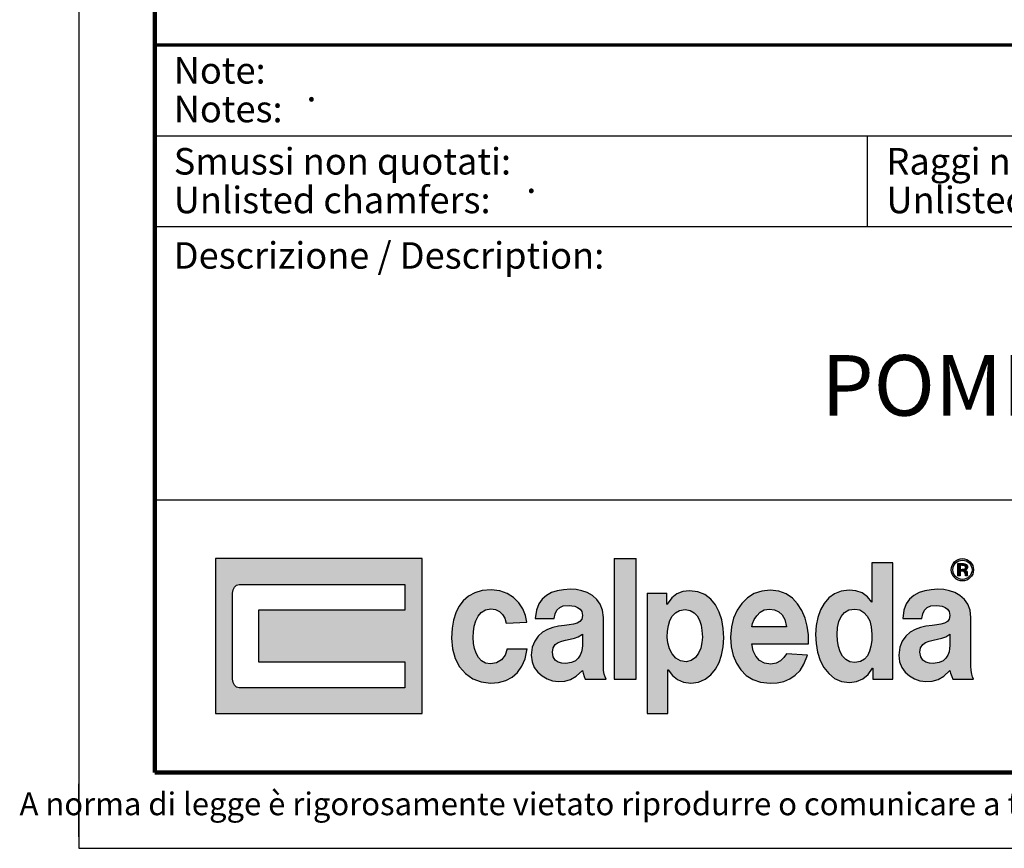
# Model space of a CAD drawing. Units: millimetres. Extents: x -4 to 213, y 0 to 297.
# Drawn here: x -4 to 61, y 0 to 55 of the extents above; entities that cross this region are included whole.
import ezdxf

# ---------------------------------------------------------------- set-up
doc = ezdxf.new("R2010")
doc.units = ezdxf.units.MM
doc.layers.add('FORMAT', color=7, linetype='Continuous')
doc.styles.add('SLDTEXTSTYLE0', font='TXT', dxfattribs={"width": 0.605})
doc.styles.add('SLDTEXTSTYLE4', font='TXT', dxfattribs={"width": 0.670574})

# ---------------------------------------------------------------- blocks, each defined once
blk = doc.blocks.new('Logo Calpeda')
at = {"layer": 'FORMAT'}
h = blk.add_hatch(color=256, dxfattribs=at)
h.paths.add_polyline_path([(4, 14.114), (4, 3.886), (17.636, 3.886), (17.636, 14.114)], flags=0)
h.paths.add_polyline_path([(6.841, 10.705), (6.841, 7.295), (16.5, 7.295), (16.5, 5.591), (5.563, 5.591), (5.397, 5.636), (5.262, 5.758), (5.17, 5.938), (5.136, 6.159), (5.136, 11.841), (5.17, 12.062), (5.262, 12.242), (5.397, 12.364), (5.563, 12.409), (16.5, 12.409), (16.5, 10.705)], flags=0)
for points in [[(31.737, 14.114), (30.305, 14.114), (30.305, 6.159), (31.737, 6.159)], [(24.213, 7.012), (24.422, 7.506), (24.557, 8.166), (23.23, 8.166), (23.097, 7.747), (22.858, 7.431), (22.536, 7.233), (22.149, 7.169), (21.82, 7.227), (21.553, 7.373), (21.344, 7.592), (21.187, 7.866), (21.08, 8.182), (21.016, 8.522), (20.992, 8.925), (21.01, 9.292), (21.068, 9.66), (21.171, 10.009), (21.325, 10.318), (21.533, 10.567), (21.801, 10.735), (22.164, 10.802), (22.471, 10.753), (22.73, 10.619), (22.936, 10.421), (23.085, 10.179), (23.181, 9.862), (24.528, 9.917), (24.45, 10.372), (24.269, 10.805), (23.999, 11.2), (23.649, 11.539), (23.232, 11.805), (22.759, 11.982), (22.174, 12.053), (21.601, 12.001), (21.106, 11.859), (20.685, 11.633), (20.337, 11.332), (20.057, 10.962), (19.844, 10.532), (19.693, 10.047), (19.602, 9.517), (19.567, 8.869), (19.63, 8.16), (19.813, 7.525), (20.105, 6.977), (20.494, 6.528), (20.97, 6.192), (21.523, 5.981), (22.145, 5.907), (22.676, 5.95), (23.154, 6.081), (23.574, 6.301), (23.928, 6.611)]]:
    blk.add_hatch(color=256, dxfattribs=at).paths.add_polyline_path(points, flags=0)
h = blk.add_hatch(color=256, dxfattribs=at)
h.paths.add_polyline_path([(47.293, 11.234), (47.284, 11.234), (47, 11.599), (46.642, 11.849), (46.234, 11.992), (45.792, 12.039), (45.277, 11.978), (44.83, 11.802), (44.451, 11.526), (44.139, 11.164), (43.895, 10.73), (43.719, 10.238), (43.612, 9.702), (43.573, 9.099), (43.608, 8.505), (43.712, 7.933), (43.886, 7.4), (44.13, 6.925), (44.444, 6.524), (44.831, 6.216), (45.288, 6.018), (45.821, 5.948), (46.276, 6.006), (46.687, 6.179), (47.042, 6.466), (47.342, 6.897), (47.361, 6.897), (47.361, 6.159), (48.669, 6.159), (48.669, 13.83), (47.293, 13.83)], flags=0)
h.paths.add_polyline_path([(47.148, 10.002), (47.25, 9.621), (47.292, 9.12), (47.278, 8.723), (47.229, 8.345), (47.138, 8), (46.997, 7.704), (46.799, 7.471), (46.535, 7.316), (46.16, 7.253), (45.832, 7.307), (45.565, 7.456), (45.355, 7.684), (45.197, 7.975), (45.087, 8.312), (45.023, 8.68), (44.999, 9.109), (45.029, 9.56), (45.12, 9.962), (45.275, 10.302), (45.494, 10.563), (45.78, 10.73), (46.16, 10.788), (46.491, 10.727), (46.767, 10.567), (46.986, 10.322)], flags=0)
h = blk.add_hatch(color=256, dxfattribs=at)
edge = h.paths.add_edge_path(flags=0)
edge.add_arc((53.262, 13.379), 0.735, 0, 360)
edge = h.paths.add_edge_path(flags=0)
edge.add_arc((53.262, 13.379), 0.633, 0, 360)
h = blk.add_hatch(color=256, dxfattribs=at)
edge = h.paths.add_edge_path(flags=0)
edge.add_spline(control_points=[(53.22, 13.293), (53.287, 13.293), (53.389, 13.298), (53.467, 13.145), (53.453, 13.044), (53.46, 12.991), (53.464, 12.977)], knot_values=[0, 0, 0, 0, 0.343257, 0.665648, 0.908396, 1, 1, 1, 1], weights=[1, 1, 1, 1, 1, 1, 1], degree=3, periodic=0)
edge.add_line((53.464, 12.977), (53.596, 12.977))
edge.add_spline(control_points=[(53.596, 12.977), (53.575, 13.03), (53.608, 13.185), (53.517, 13.344), (53.4, 13.351)], knot_values=[0, 0, 0, 0, 0.356274, 1, 1, 1, 1], weights=[1, 1, 1, 1, 1], degree=3, periodic=0)
edge.add_spline(control_points=[(53.4, 13.351), (53.468, 13.353), (53.58, 13.412), (53.603, 13.562), (53.581, 13.683), (53.482, 13.76), (53.368, 13.782), (53.291, 13.785), (53.249, 13.785)], knot_values=[0, 0, 0, 0, 0.26111, 0.379659, 0.541524, 0.691593, 0.806087, 0.967459, 0.967459, 0.967459, 0.967459], weights=[1, 1, 1, 1, 1, 1, 1, 1, 1], degree=3, periodic=0)
edge.add_line((53.249, 13.785), (52.965, 13.785))
edge.add_line((52.965, 13.785), (52.965, 12.977))
edge.add_line((52.965, 12.977), (53.107, 12.977))
edge.add_line((53.107, 12.977), (53.107, 13.293))
edge.add_line((53.107, 13.293), (53.22, 13.293))
edge = h.paths.add_edge_path(flags=0)
edge.add_line((53.107, 13.683), (53.23, 13.683))
edge.add_spline(control_points=[(53.23, 13.683), (53.298, 13.683), (53.404, 13.692), (53.482, 13.534), (53.396, 13.391), (53.292, 13.394), (53.236, 13.394)], knot_values=[0, 0, 0, 0, 0.295699, 0.511642, 0.734811, 1, 1, 1, 1], weights=[1, 1, 1, 1, 1, 1, 1], degree=3, periodic=0)
edge.add_line((53.236, 13.394), (53.107, 13.394))
edge.add_line((53.107, 13.394), (53.107, 13.683))
h = blk.add_hatch(dxfattribs=at)
h.set_pattern_fill('STEEL', color=256, style=0)
h.set_pattern_definition([(45, (0, 0), (-2.24506, 2.24506), []), (45, (0, 1.5875), (-2.24506, 2.24506), [])])
edge = h.paths.add_edge_path(flags=0)
edge.add_spline(control_points=[(53.464, 12.977), (53.46, 12.991), (53.453, 13.044), (53.467, 13.145), (53.389, 13.298), (53.287, 13.293), (53.22, 13.293)], knot_values=[0, 0, 0, 0, 0.091604, 0.334352, 0.656743, 1, 1, 1, 1], weights=[1, 1, 1, 1, 1, 1, 1], degree=3, periodic=0)
edge.add_line((53.22, 13.293), (53.107, 13.293))
edge.add_line((53.107, 13.293), (53.107, 12.977))
edge.add_line((53.107, 12.977), (52.965, 12.977))
edge.add_line((52.965, 12.977), (52.965, 13.785))
edge.add_line((52.965, 13.785), (53.249, 13.785))
edge.add_spline(control_points=[(53.249, 13.785), (53.291, 13.785), (53.368, 13.782), (53.482, 13.76), (53.581, 13.683), (53.603, 13.562), (53.58, 13.412), (53.468, 13.353), (53.4, 13.351)], knot_values=[0, 0, 0, 0, 0.161372, 0.275866, 0.425935, 0.5878, 0.706349, 0.967459, 0.967459, 0.967459, 0.967459], weights=[1, 1, 1, 1, 1, 1, 1, 1, 1], degree=3, periodic=0)
edge.add_spline(control_points=[(53.4, 13.351), (53.517, 13.344), (53.608, 13.185), (53.575, 13.03), (53.596, 12.977)], knot_values=[0, 0, 0, 0, 0.643726, 1, 1, 1, 1], weights=[1, 1, 1, 1, 1], degree=3, periodic=0)
edge.add_line((53.596, 12.977), (53.464, 12.977))
edge = h.paths.add_edge_path(flags=0)
edge.add_spline(control_points=[(53.236, 13.394), (53.292, 13.394), (53.396, 13.391), (53.482, 13.534), (53.404, 13.692), (53.298, 13.683), (53.23, 13.683)], knot_values=[0, 0, 0, 0, 0.265189, 0.488358, 0.704301, 1, 1, 1, 1], weights=[1, 1, 1, 1, 1, 1, 1], degree=3, periodic=0)
edge.add_line((53.23, 13.683), (53.107, 13.683))
edge.add_line((53.107, 13.683), (53.107, 13.394))
edge.add_line((53.107, 13.394), (53.236, 13.394))
h = blk.add_hatch(color=256, dxfattribs=at)
h.paths.add_polyline_path([(28.241, 6.546), (28.316, 6.347), (28.382, 6.159), (29.762, 6.159), (29.693, 6.312), (29.638, 6.499), (29.601, 6.739), (29.583, 7.049), (29.589, 7.445), (29.589, 10.231), (29.534, 10.706), (29.382, 11.103), (29.151, 11.426), (28.858, 11.681), (28.523, 11.87), (28.163, 12), (27.796, 12.073), (27.414, 12.094), (26.963, 12.066), (26.543, 11.994), (26.162, 11.871), (25.827, 11.69), (25.545, 11.443), (25.323, 11.123), (25.169, 10.721), (25.085, 10.161), (26.347, 10.161), (26.405, 10.479), (26.524, 10.722), (26.703, 10.892), (26.941, 10.992), (27.324, 11.023), (27.505, 11.006), (27.699, 10.967), (27.885, 10.897), (28.044, 10.786), (28.157, 10.625), (28.203, 10.352), (28.153, 10.122), (28.031, 9.963), (27.847, 9.858), (27.611, 9.792), (27.331, 9.748), (27.019, 9.712), (26.618, 9.655), (26.257, 9.576), (25.903, 9.447), (25.573, 9.26), (25.284, 9.006), (25.053, 8.678), (24.897, 8.267), (24.832, 7.735), (24.882, 7.306), (25.03, 6.935), (25.257, 6.624), (25.543, 6.373), (25.871, 6.186), (26.221, 6.062), (26.618, 6.003), (27.034, 6.029), (27.426, 6.144), (27.791, 6.351), (28.201, 6.742)], flags=0)
h.paths.add_polyline_path([(27.929, 8.947), (28.204, 9.124), (28.204, 8.532), (28.201, 8.378), (28.183, 8.185), (28.139, 7.97), (28.059, 7.751), (27.932, 7.547), (27.746, 7.376), (27.491, 7.255), (27.102, 7.202), (26.844, 7.221), (26.606, 7.289), (26.409, 7.418), (26.273, 7.624), (26.219, 7.939), (26.269, 8.233), (26.403, 8.438), (26.599, 8.574), (26.834, 8.663), (27.094, 8.731), (27.386, 8.791), (27.671, 8.859)], flags=0)
h = blk.add_hatch(color=256, dxfattribs=at)
h.paths.add_polyline_path([(33.777, 11.841), (32.483, 11.841), (32.483, 3.886), (33.844, 3.886), (33.844, 6.778), (33.863, 6.778), (34.139, 6.411), (34.481, 6.142), (34.871, 5.973), (35.348, 5.906), (35.854, 5.97), (36.294, 6.152), (36.666, 6.438), (36.972, 6.81), (37.211, 7.254), (37.382, 7.754), (37.487, 8.296), (37.524, 8.89), (37.491, 9.494), (37.391, 10.067), (37.222, 10.592), (36.982, 11.057), (36.67, 11.444), (36.284, 11.74), (35.822, 11.93), (35.272, 11.998), (34.834, 11.946), (34.437, 11.787), (34.091, 11.517), (33.796, 11.103), (33.777, 11.103)], flags=0)
h.paths.add_polyline_path([(35.654, 7.591), (35.382, 7.394), (35.041, 7.314), (34.667, 7.374), (34.357, 7.556), (34.112, 7.832), (33.936, 8.173), (33.829, 8.549), (33.796, 8.935), (33.817, 9.326), (33.875, 9.696), (33.977, 10.033), (34.127, 10.321), (34.333, 10.546), (34.598, 10.693), (34.975, 10.747), (35.306, 10.689), (35.571, 10.546), (35.776, 10.329), (35.926, 10.052), (36.028, 9.729), (36.088, 9.372), (36.113, 8.935), (36.088, 8.577), (36.004, 8.213), (35.86, 7.874)], flags=0)
h = blk.add_hatch(color=256, dxfattribs=at)
h.paths.add_polyline_path([(42.815, 7.153), (43.05, 7.754), (41.653, 7.825), (41.496, 7.582), (41.265, 7.364), (40.981, 7.206), (40.628, 7.144), (40.22, 7.216), (39.887, 7.394), (39.633, 7.668), (39.461, 8.027), (39.372, 8.498), (43.109, 8.498), (43.106, 9.083), (43.032, 9.653), (42.888, 10.194), (42.675, 10.691), (42.395, 11.132), (42.048, 11.501), (41.635, 11.784), (41.159, 11.968), (40.578, 12.039), (40.027, 11.978), (39.528, 11.804), (39.086, 11.526), (38.709, 11.157), (38.402, 10.709), (38.172, 10.192), (38.026, 9.619), (37.968, 8.933), (38.013, 8.299), (38.144, 7.721), (38.357, 7.208), (38.647, 6.768), (39.011, 6.409), (39.444, 6.138), (39.942, 5.963), (40.578, 5.893), (41.047, 5.923), (41.484, 6.017), (41.884, 6.181), (42.242, 6.421), (42.554, 6.743)], flags=0)
h.paths.add_polyline_path([(41.541, 10.091), (41.667, 9.614), (39.384, 9.614), (39.426, 9.837), (39.532, 10.093), (39.699, 10.349), (39.922, 10.573), (40.197, 10.73), (40.55, 10.788), (40.874, 10.738), (41.149, 10.609), (41.372, 10.395)], flags=0)
h = blk.add_hatch(color=256, dxfattribs=at)
h.paths.add_polyline_path([(52.48, 6.546), (52.554, 6.347), (52.62, 6.159), (54, 6.159), (53.931, 6.312), (53.877, 6.499), (53.839, 6.739), (53.822, 7.049), (53.827, 7.445), (53.827, 10.231), (53.773, 10.706), (53.621, 11.103), (53.389, 11.426), (53.097, 11.681), (52.761, 11.87), (52.401, 12), (52.034, 12.073), (51.652, 12.094), (51.201, 12.066), (50.782, 11.994), (50.401, 11.871), (50.065, 11.69), (49.783, 11.443), (49.561, 11.123), (49.407, 10.721), (49.323, 10.161), (50.585, 10.161), (50.643, 10.479), (50.763, 10.722), (50.942, 10.892), (51.179, 10.992), (51.562, 11.023), (51.744, 11.006), (51.937, 10.967), (52.124, 10.897), (52.283, 10.786), (52.396, 10.625), (52.441, 10.352), (52.391, 10.122), (52.269, 9.963), (52.085, 9.858), (51.849, 9.792), (51.57, 9.748), (51.257, 9.711), (50.857, 9.655), (50.496, 9.576), (50.142, 9.447), (49.812, 9.26), (49.523, 9.006), (49.292, 8.678), (49.135, 8.267), (49.071, 7.735), (49.121, 7.306), (49.268, 6.935), (49.495, 6.624), (49.782, 6.373), (50.11, 6.186), (50.46, 6.062), (50.857, 6.003), (51.272, 6.029), (51.665, 6.144), (52.029, 6.351), (52.439, 6.742)], flags=0)
h.paths.add_polyline_path([(52.168, 8.947), (52.443, 9.124), (52.443, 8.532), (52.439, 8.378), (52.421, 8.185), (52.378, 7.97), (52.298, 7.751), (52.171, 7.547), (51.985, 7.376), (51.73, 7.255), (51.341, 7.202), (51.082, 7.221), (50.844, 7.288), (50.647, 7.418), (50.511, 7.624), (50.458, 7.939), (50.507, 8.233), (50.642, 8.438), (50.838, 8.574), (51.073, 8.663), (51.332, 8.731), (51.624, 8.791), (51.909, 8.859)], flags=0)
at = {"layer": 'FORMAT', "color": 7, "linetype": 'Continuous', "lineweight": 25}
for p, q in [((4, 14.114), (4, 3.886)), ((17.636, 14.114), (4, 14.114)), ((17.636, 3.886), (17.636, 14.114)), ((30.305, 14.114), (31.737, 14.114)), ((30.305, 14.114), (30.305, 6.159)), ((31.737, 6.159), (31.737, 14.114)), ((48.669, 13.83), (47.293, 13.83)), ((47.293, 13.83), (47.293, 11.234)), ((48.669, 6.159), (48.669, 13.83)), ((52.965, 12.977), (52.965, 13.785)), ((52.965, 13.785), (53.249, 13.785)), ((53.107, 13.683), (53.107, 13.394)), ((53.23, 13.683), (53.107, 13.683)), ((53.107, 13.394), (53.236, 13.394)), ((53.107, 13.293), (53.107, 12.977)), ((53.22, 13.293), (53.107, 13.293)), ((5.262, 12.242), (5.397, 12.364)), ((5.397, 12.364), (5.563, 12.409)), ((5.563, 12.409), (16.5, 12.409)), ((16.5, 12.409), (16.5, 10.705)), ((53.107, 12.977), (52.965, 12.977)), ((53.596, 12.977), (53.464, 12.977)), ((5.136, 11.841), (5.17, 12.062)), ((5.136, 6.159), (5.136, 11.841)), ((5.17, 12.062), (5.262, 12.242)), ((21.106, 11.859), (20.685, 11.633)), ((21.601, 12.001), (21.106, 11.859)), ((22.174, 12.053), (21.601, 12.001)), ((22.759, 11.982), (22.174, 12.053)), ((23.232, 11.805), (22.759, 11.982)), ((23.649, 11.539), (23.232, 11.805)), ((25.827, 11.69), (25.545, 11.443)), ((26.162, 11.871), (25.827, 11.69)), ((26.543, 11.994), (26.162, 11.871)), ((26.963, 12.066), (26.543, 11.994)), ((27.414, 12.094), (26.963, 12.066)), ((27.796, 12.073), (27.414, 12.094)), ((28.163, 12), (27.796, 12.073)), ((28.523, 11.87), (28.163, 12)), ((28.858, 11.681), (28.523, 11.87)), ((32.483, 11.841), (33.777, 11.841)), ((32.483, 11.841), (32.483, 3.886)), ((33.777, 11.103), (33.777, 11.841)), ((34.437, 11.787), (34.091, 11.517)), ((34.834, 11.946), (34.437, 11.787)), ((35.272, 11.998), (34.834, 11.946)), ((35.822, 11.93), (35.272, 11.998)), ((36.284, 11.74), (35.822, 11.93)), ((36.67, 11.444), (36.284, 11.74)), ((39.528, 11.804), (39.086, 11.526)), ((40.027, 11.978), (39.528, 11.804)), ((40.578, 12.039), (40.027, 11.978)), ((41.159, 11.968), (40.578, 12.039)), ((41.635, 11.784), (41.159, 11.968)), ((42.048, 11.501), (41.635, 11.784)), ((44.83, 11.802), (44.451, 11.526)), ((45.277, 11.978), (44.83, 11.802)), ((45.792, 12.039), (45.277, 11.978)), ((46.234, 11.992), (45.792, 12.039)), ((46.642, 11.849), (46.234, 11.992)), ((47, 11.599), (46.642, 11.849)), ((50.065, 11.69), (49.783, 11.443)), ((50.401, 11.871), (50.065, 11.69)), ((50.782, 11.994), (50.401, 11.871)), ((51.201, 12.066), (50.782, 11.994)), ((51.652, 12.094), (51.201, 12.066)), ((52.034, 12.073), (51.652, 12.094)), ((52.401, 12), (52.034, 12.073)), ((52.761, 11.87), (52.401, 12)), ((53.097, 11.681), (52.761, 11.87)), ((20.337, 11.332), (20.057, 10.962)), ((20.685, 11.633), (20.337, 11.332)), ((23.999, 11.2), (23.649, 11.539)), ((24.269, 10.805), (23.999, 11.2)), ((25.323, 11.123), (25.169, 10.721)), ((25.545, 11.443), (25.323, 11.123)), ((29.151, 11.426), (28.858, 11.681)), ((29.382, 11.103), (29.151, 11.426)), ((29.534, 10.706), (29.382, 11.103)), ((33.777, 11.103), (33.796, 11.103)), ((34.091, 11.517), (33.796, 11.103)), ((36.982, 11.057), (36.67, 11.444)), ((37.222, 10.592), (36.982, 11.057)), ((38.709, 11.157), (38.402, 10.709)), ((39.086, 11.526), (38.709, 11.157)), ((42.395, 11.132), (42.048, 11.501)), ((42.675, 10.691), (42.395, 11.132)), ((44.139, 11.164), (43.895, 10.73)), ((44.451, 11.526), (44.139, 11.164)), ((47.284, 11.234), (47, 11.599)), ((49.561, 11.123), (49.407, 10.721)), ((49.783, 11.443), (49.561, 11.123)), ((53.389, 11.426), (53.097, 11.681)), ((53.621, 11.103), (53.389, 11.426)), ((53.773, 10.706), (53.621, 11.103)), ((16.5, 10.705), (6.841, 10.705)), ((6.841, 10.705), (6.841, 7.295)), ((19.844, 10.532), (19.693, 10.047)), ((20.057, 10.962), (19.844, 10.532)), ((21.325, 10.318), (21.533, 10.567)), ((21.533, 10.567), (21.801, 10.735)), ((21.801, 10.735), (22.164, 10.802)), ((22.164, 10.802), (22.471, 10.753)), ((22.471, 10.753), (22.73, 10.619)), ((22.73, 10.619), (22.936, 10.421)), ((22.936, 10.421), (23.085, 10.179)), ((24.45, 10.372), (24.269, 10.805)), ((25.169, 10.721), (25.085, 10.161)), ((26.347, 10.161), (26.405, 10.479)), ((26.405, 10.479), (26.524, 10.722)), ((26.524, 10.722), (26.703, 10.892)), ((26.703, 10.892), (26.941, 10.992)), ((26.941, 10.992), (27.324, 11.023)), ((27.324, 11.023), (27.505, 11.006)), ((27.505, 11.006), (27.699, 10.967)), ((27.699, 10.967), (27.885, 10.897)), ((27.885, 10.897), (28.044, 10.786)), ((28.044, 10.786), (28.157, 10.625)), ((28.157, 10.625), (28.203, 10.352)), ((29.589, 10.231), (29.534, 10.706)), ((34.127, 10.321), (34.333, 10.546)), ((34.333, 10.546), (34.598, 10.693)), ((34.598, 10.693), (34.975, 10.747)), ((34.975, 10.747), (35.306, 10.689)), ((35.306, 10.689), (35.571, 10.546)), ((35.571, 10.546), (35.776, 10.329)), ((37.391, 10.067), (37.222, 10.592)), ((38.402, 10.709), (38.172, 10.192)), ((39.699, 10.349), (39.922, 10.573)), ((39.922, 10.573), (40.197, 10.73)), ((40.197, 10.73), (40.55, 10.788)), ((40.55, 10.788), (40.874, 10.738)), ((40.874, 10.738), (41.149, 10.609)), ((41.149, 10.609), (41.372, 10.395)), ((41.372, 10.395), (41.541, 10.091)), ((42.888, 10.194), (42.675, 10.691)), ((43.895, 10.73), (43.719, 10.238)), ((45.275, 10.302), (45.494, 10.563)), ((45.494, 10.563), (45.78, 10.73)), ((45.78, 10.73), (46.16, 10.788)), ((46.16, 10.788), (46.491, 10.727)), ((46.491, 10.727), (46.767, 10.567)), ((46.767, 10.567), (46.986, 10.322)), ((49.407, 10.721), (49.323, 10.161)), ((50.585, 10.161), (50.643, 10.479)), ((50.643, 10.479), (50.763, 10.722)), ((50.763, 10.722), (50.942, 10.892)), ((50.942, 10.892), (51.179, 10.992)), ((51.179, 10.992), (51.562, 11.023)), ((51.562, 11.023), (51.744, 11.006)), ((51.744, 11.006), (51.937, 10.967)), ((51.937, 10.967), (52.124, 10.897)), ((52.124, 10.897), (52.283, 10.786)), ((52.283, 10.786), (52.396, 10.625)), ((52.396, 10.625), (52.441, 10.352)), ((53.827, 10.231), (53.773, 10.706)), ((19.693, 10.047), (19.602, 9.517)), ((21.068, 9.66), (21.171, 10.009)), ((21.171, 10.009), (21.325, 10.318)), ((23.085, 10.179), (23.181, 9.862)), ((23.181, 9.862), (24.528, 9.917)), ((24.528, 9.917), (24.45, 10.372)), ((25.085, 10.161), (26.347, 10.161)), ((27.331, 9.748), (27.019, 9.712)), ((27.611, 9.792), (27.331, 9.748)), ((27.847, 9.858), (27.611, 9.792)), ((28.031, 9.963), (27.847, 9.858)), ((28.153, 10.122), (28.031, 9.963)), ((28.203, 10.352), (28.153, 10.122)), ((29.589, 7.445), (29.589, 10.231)), ((33.875, 9.696), (33.977, 10.033)), ((33.977, 10.033), (34.127, 10.321)), ((35.776, 10.329), (35.926, 10.052)), ((35.926, 10.052), (36.028, 9.729)), ((37.491, 9.494), (37.391, 10.067)), ((38.172, 10.192), (38.026, 9.619)), ((39.384, 9.614), (39.426, 9.837)), ((39.426, 9.837), (39.532, 10.093)), ((39.532, 10.093), (39.699, 10.349)), ((41.541, 10.091), (41.667, 9.614)), ((43.032, 9.653), (42.888, 10.194)), ((43.719, 10.238), (43.612, 9.702)), ((45.029, 9.56), (45.12, 9.962)), ((45.12, 9.962), (45.275, 10.302)), ((46.986, 10.322), (47.148, 10.002)), ((47.148, 10.002), (47.25, 9.621)), ((49.323, 10.161), (50.585, 10.161)), ((51.57, 9.748), (51.257, 9.711)), ((51.849, 9.792), (51.57, 9.748)), ((52.085, 9.858), (51.849, 9.792)), ((52.269, 9.963), (52.085, 9.858)), ((52.391, 10.122), (52.269, 9.963)), ((52.441, 10.352), (52.391, 10.122)), ((53.827, 7.445), (53.827, 10.231)), ((19.602, 9.517), (19.567, 8.869)), ((20.992, 8.925), (21.01, 9.292)), ((21.01, 9.292), (21.068, 9.66)), ((25.573, 9.26), (25.284, 9.006)), ((25.903, 9.447), (25.573, 9.26)), ((26.257, 9.576), (25.903, 9.447)), ((26.618, 9.655), (26.257, 9.576)), ((27.019, 9.712), (26.618, 9.655)), ((27.929, 8.947), (28.204, 9.124)), ((28.204, 9.124), (28.204, 8.532)), ((33.796, 8.935), (33.817, 9.326)), ((33.817, 9.326), (33.875, 9.696)), ((36.028, 9.729), (36.088, 9.372)), ((36.088, 9.372), (36.113, 8.935)), ((37.524, 8.89), (37.491, 9.494)), ((38.026, 9.619), (37.968, 8.933)), ((41.667, 9.614), (39.384, 9.614)), ((43.106, 9.083), (43.032, 9.653)), ((43.612, 9.702), (43.573, 9.099)), ((43.573, 9.099), (43.608, 8.505)), ((44.999, 9.109), (45.029, 9.56)), ((45.023, 8.68), (44.999, 9.109)), ((47.25, 9.621), (47.292, 9.12)), ((47.292, 9.12), (47.278, 8.723)), ((49.812, 9.26), (49.523, 9.006)), ((50.142, 9.447), (49.812, 9.26)), ((50.496, 9.576), (50.142, 9.447)), ((50.857, 9.655), (50.496, 9.576)), ((51.257, 9.711), (50.857, 9.655)), ((52.168, 8.947), (52.443, 9.124)), ((52.443, 9.124), (52.443, 8.532)), ((19.567, 8.869), (19.63, 8.16)), ((21.016, 8.522), (20.992, 8.925)), ((21.08, 8.182), (21.016, 8.522)), ((25.053, 8.678), (24.897, 8.267)), ((25.284, 9.006), (25.053, 8.678)), ((26.403, 8.438), (26.599, 8.574)), ((26.599, 8.574), (26.834, 8.663)), ((26.834, 8.663), (27.094, 8.731)), ((27.094, 8.731), (27.386, 8.791)), ((27.386, 8.791), (27.671, 8.859)), ((27.671, 8.859), (27.929, 8.947)), ((28.204, 8.532), (28.201, 8.378)), ((33.829, 8.549), (33.796, 8.935)), ((33.936, 8.173), (33.829, 8.549)), ((36.088, 8.577), (36.004, 8.213)), ((36.113, 8.935), (36.088, 8.577)), ((37.487, 8.296), (37.524, 8.89)), ((37.968, 8.933), (38.013, 8.299)), ((39.461, 8.027), (39.372, 8.498)), ((39.372, 8.498), (43.109, 8.498)), ((43.109, 8.498), (43.106, 9.083)), ((43.608, 8.505), (43.712, 7.933)), ((45.087, 8.312), (45.023, 8.68)), ((47.278, 8.723), (47.229, 8.345)), ((49.292, 8.678), (49.135, 8.267)), ((49.523, 9.006), (49.292, 8.678)), ((50.642, 8.438), (50.838, 8.574)), ((50.838, 8.574), (51.073, 8.663)), ((51.073, 8.663), (51.332, 8.731)), ((51.332, 8.731), (51.624, 8.791)), ((51.624, 8.791), (51.909, 8.859)), ((51.909, 8.859), (52.168, 8.947)), ((52.443, 8.532), (52.439, 8.378)), ((19.63, 8.16), (19.813, 7.525)), ((21.187, 7.866), (21.08, 8.182)), ((21.344, 7.592), (21.187, 7.866)), ((23.23, 8.166), (23.097, 7.747)), ((23.23, 8.166), (24.557, 8.166)), ((24.422, 7.506), (24.557, 8.166)), ((24.897, 8.267), (24.832, 7.735)), ((26.219, 7.939), (26.269, 8.233)), ((26.273, 7.624), (26.219, 7.939)), ((26.269, 8.233), (26.403, 8.438)), ((28.139, 7.97), (28.059, 7.751)), ((28.183, 8.185), (28.139, 7.97)), ((28.201, 8.378), (28.183, 8.185)), ((34.112, 7.832), (33.936, 8.173)), ((34.357, 7.556), (34.112, 7.832)), ((35.86, 7.874), (35.654, 7.591)), ((36.004, 8.213), (35.86, 7.874)), ((37.382, 7.754), (37.487, 8.296)), ((38.013, 8.299), (38.144, 7.721)), ((39.633, 7.668), (39.461, 8.027)), ((41.653, 7.825), (41.496, 7.582)), ((43.05, 7.754), (41.653, 7.825)), ((43.712, 7.933), (43.886, 7.4)), ((45.197, 7.975), (45.087, 8.312)), ((45.355, 7.684), (45.197, 7.975)), ((47.138, 8), (46.997, 7.704)), ((47.229, 8.345), (47.138, 8)), ((49.135, 8.267), (49.071, 7.735)), ((50.458, 7.939), (50.507, 8.233)), ((50.511, 7.624), (50.458, 7.939)), ((50.507, 8.233), (50.642, 8.438)), ((52.378, 7.97), (52.298, 7.751)), ((52.421, 8.185), (52.378, 7.97)), ((52.439, 8.378), (52.421, 8.185)), ((6.841, 7.295), (16.5, 7.295)), ((16.5, 7.295), (16.5, 5.591)), ((19.813, 7.525), (20.105, 6.977)), ((21.553, 7.373), (21.344, 7.592)), ((21.82, 7.227), (21.553, 7.373)), ((22.149, 7.169), (21.82, 7.227)), ((22.536, 7.233), (22.149, 7.169)), ((22.858, 7.431), (22.536, 7.233)), ((23.097, 7.747), (22.858, 7.431)), ((24.213, 7.012), (24.422, 7.506)), ((24.832, 7.735), (24.882, 7.306)), ((24.882, 7.306), (25.03, 6.935)), ((26.409, 7.418), (26.273, 7.624)), ((26.606, 7.289), (26.409, 7.418)), ((26.844, 7.221), (26.606, 7.289)), ((27.102, 7.202), (26.844, 7.221)), ((27.491, 7.255), (27.102, 7.202)), ((27.746, 7.376), (27.491, 7.255)), ((27.932, 7.547), (27.746, 7.376)), ((28.059, 7.751), (27.932, 7.547)), ((29.583, 7.049), (29.589, 7.445)), ((34.667, 7.374), (34.357, 7.556)), ((35.041, 7.314), (34.667, 7.374)), ((35.382, 7.394), (35.041, 7.314)), ((35.654, 7.591), (35.382, 7.394)), ((36.972, 6.81), (37.211, 7.254)), ((37.211, 7.254), (37.382, 7.754)), ((38.144, 7.721), (38.357, 7.208)), ((38.357, 7.208), (38.647, 6.768)), ((39.887, 7.394), (39.633, 7.668)), ((40.22, 7.216), (39.887, 7.394)), ((40.628, 7.144), (40.22, 7.216)), ((40.981, 7.206), (40.628, 7.144)), ((41.265, 7.364), (40.981, 7.206)), ((41.496, 7.582), (41.265, 7.364)), ((42.554, 6.743), (42.815, 7.153)), ((42.815, 7.153), (43.05, 7.754)), ((43.886, 7.4), (44.13, 6.925)), ((45.565, 7.456), (45.355, 7.684)), ((45.832, 7.307), (45.565, 7.456)), ((46.16, 7.253), (45.832, 7.307)), ((46.535, 7.316), (46.16, 7.253)), ((46.799, 7.471), (46.535, 7.316)), ((46.997, 7.704), (46.799, 7.471)), ((49.071, 7.735), (49.121, 7.306)), ((49.121, 7.306), (49.268, 6.935)), ((50.647, 7.418), (50.511, 7.624)), ((50.844, 7.288), (50.647, 7.418)), ((51.082, 7.221), (50.844, 7.288)), ((51.341, 7.202), (51.082, 7.221)), ((51.73, 7.255), (51.341, 7.202)), ((51.985, 7.376), (51.73, 7.255)), ((52.171, 7.547), (51.985, 7.376)), ((52.298, 7.751), (52.171, 7.547)), ((53.822, 7.049), (53.827, 7.445)), ((20.105, 6.977), (20.494, 6.528)), ((20.494, 6.528), (20.97, 6.192)), ((23.574, 6.301), (23.928, 6.611)), ((23.928, 6.611), (24.213, 7.012)), ((25.03, 6.935), (25.257, 6.624)), ((25.257, 6.624), (25.543, 6.373)), ((27.791, 6.351), (28.201, 6.742)), ((28.201, 6.742), (28.241, 6.546)), ((28.241, 6.546), (28.316, 6.347)), ((29.601, 6.739), (29.583, 7.049)), ((29.638, 6.499), (29.601, 6.739)), ((29.693, 6.312), (29.638, 6.499)), ((33.844, 6.778), (33.863, 6.778)), ((33.844, 3.886), (33.844, 6.778)), ((33.863, 6.778), (34.139, 6.411)), ((36.666, 6.438), (36.972, 6.81)), ((38.647, 6.768), (39.011, 6.409)), ((42.242, 6.421), (42.554, 6.743)), ((44.13, 6.925), (44.444, 6.524)), ((44.444, 6.524), (44.831, 6.216)), ((47.042, 6.466), (47.342, 6.897)), ((47.342, 6.897), (47.361, 6.897)), ((47.361, 6.897), (47.361, 6.159)), ((49.268, 6.935), (49.495, 6.624)), ((49.495, 6.624), (49.782, 6.373)), ((52.029, 6.351), (52.439, 6.742)), ((52.439, 6.742), (52.48, 6.546)), ((52.48, 6.546), (52.554, 6.347)), ((53.839, 6.739), (53.822, 7.049)), ((53.877, 6.499), (53.839, 6.739)), ((53.931, 6.312), (53.877, 6.499)), ((5.17, 5.938), (5.136, 6.159)), ((5.262, 5.758), (5.17, 5.938)), ((20.97, 6.192), (21.523, 5.981)), ((21.523, 5.981), (22.145, 5.907)), ((22.145, 5.907), (22.676, 5.95)), ((22.676, 5.95), (23.154, 6.081)), ((23.154, 6.081), (23.574, 6.301)), ((25.543, 6.373), (25.871, 6.186)), ((25.871, 6.186), (26.221, 6.062)), ((26.221, 6.062), (26.618, 6.003)), ((26.618, 6.003), (27.034, 6.029)), ((27.034, 6.029), (27.426, 6.144)), ((27.426, 6.144), (27.791, 6.351)), ((28.316, 6.347), (28.382, 6.159)), ((28.382, 6.159), (29.762, 6.159)), ((29.762, 6.159), (29.693, 6.312)), ((30.305, 6.159), (31.737, 6.159)), ((34.139, 6.411), (34.481, 6.142)), ((34.481, 6.142), (34.871, 5.973)), ((34.871, 5.973), (35.348, 5.906)), ((35.348, 5.906), (35.854, 5.97)), ((35.854, 5.97), (36.294, 6.152)), ((36.294, 6.152), (36.666, 6.438)), ((39.011, 6.409), (39.444, 6.138)), ((39.444, 6.138), (39.942, 5.963)), ((39.942, 5.963), (40.578, 5.893)), ((40.578, 5.893), (41.047, 5.923)), ((41.047, 5.923), (41.484, 6.017)), ((41.484, 6.017), (41.884, 6.181)), ((41.884, 6.181), (42.242, 6.421)), ((44.831, 6.216), (45.288, 6.018)), ((45.288, 6.018), (45.821, 5.948)), ((45.821, 5.948), (46.276, 6.006)), ((46.276, 6.006), (46.687, 6.179)), ((46.687, 6.179), (47.042, 6.466)), ((47.361, 6.159), (48.669, 6.159)), ((49.782, 6.373), (50.11, 6.186)), ((50.11, 6.186), (50.46, 6.062)), ((50.46, 6.062), (50.857, 6.003)), ((50.857, 6.003), (51.272, 6.029)), ((51.272, 6.029), (51.665, 6.144)), ((51.665, 6.144), (52.029, 6.351)), ((52.554, 6.347), (52.62, 6.159)), ((52.62, 6.159), (54, 6.159)), ((54, 6.159), (53.931, 6.312)), ((5.397, 5.636), (5.262, 5.758)), ((5.563, 5.591), (5.397, 5.636)), ((16.5, 5.591), (5.563, 5.591)), ((4, 3.886), (17.636, 3.886)), ((32.483, 3.886), (33.844, 3.886))]:
    blk.add_line(p, q, dxfattribs=at)
at = {"layer": 'FORMAT', "color": 7, "lineweight": 25}
blk.add_line((47.284, 11.234), (47.293, 11.234), dxfattribs=at)
for radius in [0.735, 0.633]:
    blk.add_circle((53.262, 13.379), radius, dxfattribs=at)
for points, knots in [([(53.23, 13.683), (53.298, 13.683), (53.404, 13.692), (53.482, 13.534), (53.396, 13.391), (53.292, 13.394), (53.236, 13.394)], [0, 0, 0, 0, 0.295699, 0.511642, 0.734811, 1, 1, 1, 1]), ([(53.249, 13.785), (53.291, 13.785), (53.368, 13.782), (53.482, 13.76), (53.581, 13.683), (53.603, 13.562), (53.58, 13.412), (53.468, 13.353), (53.4, 13.351)], [0, 0, 0, 0, 0.1613721, 0.2758661, 0.4259353, 0.5877997, 0.7063493, 0.9674591, 0.9674591, 0.9674591, 0.9674591]), ([(53.464, 12.977), (53.46, 12.991), (53.453, 13.044), (53.467, 13.145), (53.389, 13.298), (53.287, 13.293), (53.22, 13.293)], [0, 0, 0, 0, 0.091604, 0.334352, 0.656743, 1, 1, 1, 1]), ([(53.4, 13.351), (53.517, 13.344), (53.608, 13.185), (53.575, 13.03), (53.596, 12.977)], [0, 0, 0, 0, 0.643726, 1, 1, 1, 1])]:
    blk.add_open_spline(points, degree=3, knots=knots, dxfattribs=at)
blk = doc.blocks.new('SW_NOTE_0')
at = {"color": 0, "linetype": 'Continuous', "lineweight": 0, "char_height": 1.75, "attachment_point": 1, "style": 'SLDTEXTSTYLE0'}
for s, insert in [('Note:', (0, 2.256)), ('Notes:', (0, -0.294))]:
    blk.add_mtext(s, dxfattribs=dict(at, insert=insert))
blk = doc.blocks.new('SW_NOTE_0_9')
at = {"color": 0, "linetype": 'Continuous', "lineweight": 0, "char_height": 1.75, "attachment_point": 1, "style": 'SLDTEXTSTYLE0'}
for s, insert in [('Raggi non quotati:', (0, 2.256)), ('Unlisted rays:', (0, -0.294))]:
    blk.add_mtext(s, dxfattribs=dict(at, insert=insert))
blk = doc.blocks.new('SW_NOTE_0_10')
at = {"color": 0, "linetype": 'Continuous', "lineweight": 0, "char_height": 1.75, "attachment_point": 1, "style": 'SLDTEXTSTYLE0'}
for s, insert in [('Smussi non quotati:', (0, 2.256)), ('Unlisted chamfers:', (0, -0.294))]:
    blk.add_mtext(s, dxfattribs=dict(at, insert=insert))

msp = doc.modelspace()

# ---------------------------------------------------------------- linework, layer by layer
at = {"color": 7, "linetype": 'Continuous', "lineweight": 25}
for p, q in [((0, 297), (0, 0)), ((205, 47), (5, 47)), ((52, 41), (52, 47)), ((205, 41), (5, 41)), ((5, 23), (205.0002, 23)), ((0, 0.75), (0, 4.25)), ((0, 0), (210, 0))]:
    msp.add_line(p, q, dxfattribs=at)
at = {"color": 7, "linetype": 'Continuous', "lineweight": 140}
for p in [(5, 292), (205, 5)]:
    msp.add_line(p, (5, 5), dxfattribs=at)
at = {"color": 7, "linetype": 'Continuous', "lineweight": 70}
for p, q in [((5, 53), (5, 5)), ((205, 53), (5, 53))]:
    msp.add_line(p, q, dxfattribs=at)

# ---------------------------------------------------------------- block references
at = {"color": 7, "linetype": 'Continuous', "lineweight": 0}
for name, p in [('SW_NOTE_0', (6.25, 49.95)), ('SW_NOTE_0_10', (6.25, 43.95)), ('SW_NOTE_0_9', (53.25, 43.95))]:
    msp.add_blockref(name, p, dxfattribs=at)
at = {"layer": 'FORMAT'}
msp.add_blockref('Logo Calpeda', (5, 5), dxfattribs=at)

# ---------------------------------------------------------------- texts
at = {"color": 7, "linetype": 'Continuous', "lineweight": 0}
for s, insert, char_height, attachment_point, style in [('.', (15, 51.0351), 1.75, 1, 'SLDTEXTSTYLE0'), ('.', (29.5, 44.9955), 1.75, 1, 'SLDTEXTSTYLE0'), ('Descrizione / Description:', (6.25, 39.9955), 1.75, 1, 'SLDTEXTSTYLE0'), ('A norma di legge è rigorosamente vietato riprodurre o comunicare a terzi il contenuto, anche parziale, del presente disegno / According to law is strictly forbidden any partial or total reproducution or comunication of this drawing', (104.5994, 3.6836), 1.5, 2, 'SLDTEXTSTYLE4')]:
    msp.add_mtext(s, dxfattribs=dict(at, insert=insert, char_height=char_height, attachment_point=attachment_point, style=style))
at = {"layer": 'FORMAT', "color": 7, "insert": (74.15, 32.5462), "char_height": 4, "attachment_point": 2, "style": 'SLDTEXTSTYLE0'}
msp.add_mtext('POMPA BNM 65/160', dxfattribs=at)

doc.saveas('drawing.dxf')
